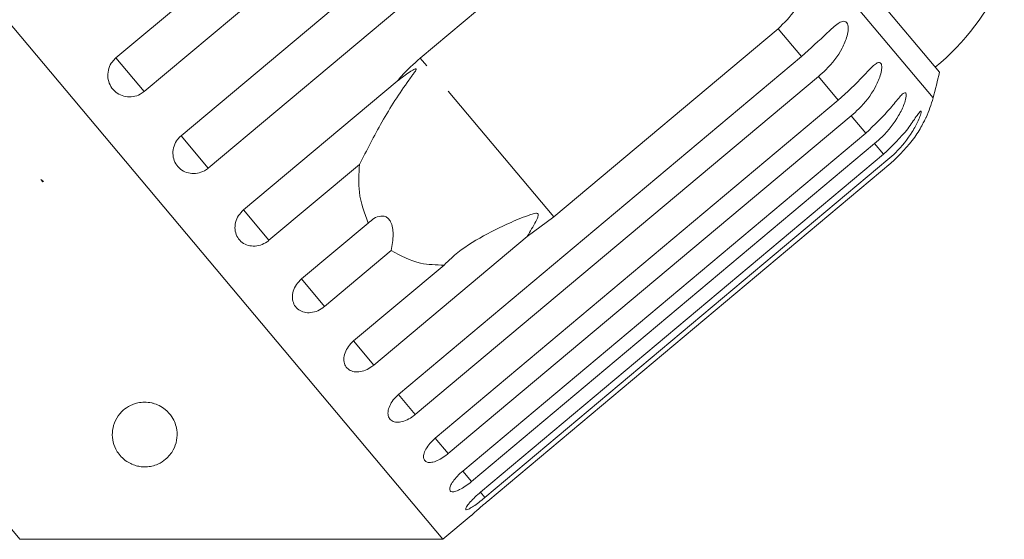
# Model space of a CAD drawing. Units: millimetres. Extents: x -100 to 577, y -52 to 346.
# Drawn here: x 48 to 86, y 282 to 302 of the extents above; entities that cross this region are included whole.
import ezdxf

# ---------------------------------------------------------------- set-up
doc = ezdxf.new("R2010")
doc.units = ezdxf.units.MM
doc.linetypes.add('PHANTOM', pattern=[12.7, 6.35, -1.27, 1.27, -1.27, 1.27, -1.27])

msp = doc.modelspace()

# ---------------------------------------------------------------- linework, layer by layer
at = {"color": 7, "linetype": 'Continuous', "lineweight": 15}
for p, q in [((64.663, 281.522), (31.881, 320.591)), ((52.042, 300.121), (67.6, 313.175)), ((68.689, 311.878), (53.131, 298.823)), ((54.562, 297.118), (70.12, 310.172)), ((71.168, 308.923), (55.61, 295.868)), ((63.792, 300.119), (72.456, 307.388)), ((83.836, 299.568), (78.509, 305.916)), ((48.328, 281.522), (29.045, 304.504)), ((77.609, 301.247), (68.946, 293.977)), ((62.953, 287.118), (78.511, 300.172)), ((56.97, 294.248), (62.896, 299.221)), ((79.159, 299.4), (63.601, 286.346)), ((64.37, 285.429), (79.928, 298.484)), ((80.428, 297.887), (64.871, 284.833)), ((65.434, 284.162), (80.991, 297.216)), ((81.332, 296.81), (65.774, 283.756)), ((66.118, 283.346), (81.676, 296.401)), ((81.848, 296.195), (66.29, 283.141)), ((61.448, 296.011), (57.952, 293.078)), ((66.406, 283.003), (81.963, 296.058)), ((49.15, 295.419), (49.249, 295.348)), ((49.225, 295.329), (49.15, 295.419)), ((49.249, 295.348), (49.225, 295.329)), ((68.946, 293.977), (67.923, 293.229)), ((59.207, 291.582), (61.782, 293.743)), ((67.923, 293.229), (61.997, 288.257)), ((62.674, 292.68), (60.099, 290.519)), ((61.218, 289.186), (64.714, 292.119)), ((64.663, 281.522), (65.76, 282.443)), ((48.328, 281.522), (64.663, 281.522))]:
    msp.add_line(p, q, dxfattribs=at)
at = {"color": 8, "linetype": 'PHANTOM', "lineweight": 0}
for p, q in [((83.586, 298.575), (78.809, 304.269)), ((78.511, 300.172), (77.609, 301.247)), ((53.131, 298.823), (52.042, 300.121)), ((68.946, 293.977), (63.792, 300.119)), ((79.928, 298.484), (79.159, 299.4)), ((80.991, 297.216), (80.428, 297.887)), ((55.61, 295.868), (54.562, 297.118)), ((81.676, 296.401), (81.332, 296.81)), ((57.952, 293.078), (56.97, 294.248)), ((60.099, 290.519), (59.207, 291.582)), ((61.997, 288.257), (61.218, 289.186)), ((63.601, 286.346), (62.953, 287.118)), ((64.871, 284.833), (64.37, 285.429)), ((65.774, 283.756), (65.434, 284.162)), ((66.29, 283.141), (66.118, 283.346))]:
    msp.add_line(p, q, dxfattribs=at)
at = {"color": 7, "linetype": 'Continuous', "lineweight": 15}
for centre, radius, start, end in [((77.247, 307.42), 10, 310, 335.3769), ((54.62, 306.383), 30, 344.9152, 346.8699), ((78.759, 299.877), 5, 335.7691, 344.9152)]:
    msp.add_arc(centre, radius, start, end, dxfattribs=at)
for points, knots in [([(78.809, 304.269), (78.807, 303.873), (78.802, 303.079), (78.356, 301.997), (77.84, 301.479), (77.609, 301.247)], [0, 0, 0, 0, 0.354878, 0.711107, 1, 1, 1, 1]), ([(78.511, 300.172), (78.85, 300.483), (79.347, 300.937), (79.846, 301.416), (80.072, 301.536), (80.188, 301.542), (80.262, 301.49), (80.307, 301.382), (80.318, 301.207), (80.263, 300.897), (80.02, 300.329), (79.615, 299.805), (79.257, 299.487), (79.159, 299.4)], [0, 0, 0, 0, 0.264793, 0.3872627, 0.4380997, 0.4708121, 0.503779, 0.5321446, 0.5681717, 0.6227325, 0.7221881, 0.9238693, 1, 1, 1, 1]), ([(52.042, 300.121), (51.994, 300.074), (51.875, 299.96), (51.755, 299.72), (51.713, 299.427), (51.772, 299.14), (51.922, 298.892), (52.145, 298.71), (52.416, 298.613), (52.706, 298.612), (52.954, 298.692), (53.081, 298.787), (53.131, 298.823)], [0, 0, 0, 0, 0.074338, 0.183211, 0.291648, 0.399156, 0.505643, 0.611481, 0.717335, 0.823854, 0.931381, 1, 1, 1, 1]), ([(62.896, 299.221), (62.951, 299.285), (63.224, 299.607), (63.54, 299.892), (63.792, 300.119)], [0, 0, 0, 0, 0.199699, 1, 1, 1, 1]), ([(79.928, 298.484), (80.264, 298.798), (80.756, 299.258), (81.22, 299.778), (81.42, 299.929), (81.519, 299.956), (81.578, 299.921), (81.609, 299.829), (81.608, 299.67), (81.54, 299.374), (81.289, 298.816), (80.884, 298.292), (80.526, 297.974), (80.428, 297.887)], [0, 0, 0, 0, 0.264793, 0.387263, 0.4381, 0.470812, 0.503779, 0.532145, 0.568172, 0.622733, 0.722188, 0.923869, 1, 1, 1, 1]), ([(61.448, 296.011), (61.728, 296.56), (62.303, 297.687), (63.026, 298.82), (63.462, 299.416), (63.541, 299.526), (63.586, 299.591), (63.616, 299.637), (63.633, 299.669), (63.64, 299.69), (63.639, 299.701), (63.632, 299.706), (63.617, 299.706), (63.568, 299.689), (63.37, 299.575), (63.137, 299.409), (62.947, 299.26), (62.896, 299.221)], [0, 0, 0, 0, 0.34558, 0.709295, 0.751887, 0.774715, 0.789346, 0.799093, 0.808935, 0.812568, 0.816239, 0.819532, 0.82319, 0.829994, 0.856572, 0.961744, 1, 1, 1, 1]), ([(80.991, 297.216), (81.325, 297.534), (81.813, 297.998), (82.243, 298.558), (82.418, 298.741), (82.498, 298.789), (82.542, 298.773), (82.558, 298.699), (82.542, 298.557), (82.459, 298.279), (82.195, 297.737), (81.788, 297.215), (81.43, 296.897), (81.332, 296.81)], [0, 0, 0, 0, 0.264793, 0.387263, 0.4381, 0.470812, 0.503779, 0.532145, 0.568172, 0.622733, 0.722188, 0.923869, 1, 1, 1, 1]), ([(81.676, 296.401), (82.007, 296.721), (82.492, 297.189), (82.891, 297.786), (83.039, 298), (83.101, 298.07), (83.129, 298.074), (83.129, 298.018), (83.097, 297.895), (82.996, 297.639), (82.715, 297.116), (82.305, 296.599), (81.946, 296.282), (81.848, 296.195)], [0, 0, 0, 0, 0.264793, 0.387263, 0.4381, 0.470812, 0.503779, 0.532145, 0.568172, 0.622733, 0.722188, 0.923869, 1, 1, 1, 1]), ([(81.963, 296.058), (82.293, 296.379), (82.775, 296.85), (83.147, 297.483), (83.27, 297.723), (83.314, 297.816), (83.318, 297.823), (83.319, 297.827)], [0, 0, 0, 0, 0.530418, 0.775742, 0.877576, 0.943104, 1, 1, 1, 1]), ([(54.562, 297.118), (54.514, 297.072), (54.394, 296.957), (54.272, 296.72), (54.226, 296.432), (54.279, 296.151), (54.423, 295.912), (54.639, 295.738), (54.904, 295.649), (55.189, 295.654), (55.433, 295.737), (55.561, 295.832), (55.61, 295.868)], [0, 0, 0, 0, 0.074338, 0.183211, 0.291648, 0.399156, 0.505643, 0.611481, 0.717335, 0.823854, 0.931381, 1, 1, 1, 1]), ([(61.782, 293.743), (61.636, 294.13), (61.37, 294.832), (61.424, 295.645), (61.448, 296.011)], [0, 0, 0, 0, 0.550178, 1, 1, 1, 1]), ([(56.97, 294.248), (56.901, 294.179), (56.762, 294.039), (56.649, 293.768), (56.626, 293.489), (56.699, 293.23), (56.856, 293.022), (57.079, 292.887), (57.344, 292.838), (57.623, 292.88), (57.827, 292.979), (57.928, 293.058), (57.952, 293.078)], [0, 0, 0, 0, 0.108578, 0.217172, 0.325379, 0.432579, 0.538828, 0.644617, 0.750645, 0.857487, 0.965356, 1, 1, 1, 1]), ([(62.674, 292.68), (62.709, 292.889), (62.759, 293.181), (62.729, 293.565), (62.666, 293.781), (62.562, 293.926), (62.43, 294.008), (62.235, 294.024), (62.003, 293.935), (61.854, 293.805), (61.782, 293.743)], [0, 0, 0, 0, 0.248276, 0.347969, 0.448589, 0.520494, 0.592336, 0.692711, 0.852653, 1, 1, 1, 1]), ([(67.923, 293.229), (68.037, 293.419), (68.169, 293.64), (68.295, 293.892), (68.325, 293.962), (68.343, 294.016), (68.351, 294.054), (68.347, 294.083), (68.34, 294.099), (68.325, 294.111), (68.298, 294.121), (68.204, 294.118), (67.859, 294.008), (67.118, 293.702), (66.056, 293.177), (65.204, 292.61), (64.805, 292.211), (64.714, 292.119)], [0, 0, 0, 0, 0.123511, 0.144044, 0.157363, 0.166288, 0.175493, 0.178921, 0.182385, 0.185418, 0.189302, 0.198667, 0.237598, 0.391885, 0.651839, 0.920194, 1, 1, 1, 1]), ([(64.714, 292.119), (64.404, 292.125), (63.653, 292.138), (63.037, 292.48), (62.674, 292.68)], [0, 0, 0, 0, 0.4125837, 1, 1, 1, 1]), ([(59.207, 291.582), (59.137, 291.513), (58.997, 291.375), (58.877, 291.112), (58.843, 290.847), (58.901, 290.605), (59.043, 290.415), (59.251, 290.298), (59.504, 290.264), (59.773, 290.317), (59.974, 290.42), (60.075, 290.5), (60.099, 290.519)], [0, 0, 0, 0, 0.108578, 0.217172, 0.325379, 0.432579, 0.538828, 0.644617, 0.750645, 0.857487, 0.965356, 1, 1, 1, 1]), ([(61.218, 289.186), (61.147, 289.117), (61.006, 288.981), (60.877, 288.729), (60.828, 288.481), (60.869, 288.259), (60.992, 288.093), (61.182, 287.997), (61.418, 287.982), (61.676, 288.049), (61.873, 288.157), (61.973, 288.237), (61.997, 288.257)], [0, 0, 0, 0, 0.108578, 0.217172, 0.325379, 0.432579, 0.538828, 0.644617, 0.750645, 0.857487, 0.965356, 1, 1, 1, 1]), ([(62.953, 287.118), (62.882, 287.05), (62.739, 286.915), (62.599, 286.677), (62.534, 286.448), (62.554, 286.252), (62.654, 286.112), (62.823, 286.042), (63.041, 286.049), (63.286, 286.131), (63.477, 286.246), (63.577, 286.326), (63.601, 286.346)], [0, 0, 0, 0, 0.108578, 0.217172, 0.325379, 0.432579, 0.538828, 0.644617, 0.750645, 0.857487, 0.965356, 1, 1, 1, 1]), ([(53.475, 286.78), (53.556, 286.753), (53.741, 286.691), (54.005, 286.507), (54.28, 286.184), (54.462, 285.628), (54.354, 285.069), (54.031, 284.648), (53.724, 284.444), (53.455, 284.351), (53.229, 284.318), (53.019, 284.324), (52.806, 284.365), (52.559, 284.46), (52.252, 284.671), (51.942, 285.102), (51.844, 285.745), (52.094, 286.329), (52.513, 286.664), (52.82, 286.793), (53.143, 286.832), (53.351, 286.811), (53.459, 286.784), (53.475, 286.78)], [0, 0, 0, 0, 0.02185, 0.049466, 0.092595, 0.170363, 0.303692, 0.378213, 0.424993, 0.451748, 0.471722, 0.488117, 0.504523, 0.526267, 0.561682, 0.629505, 0.746059, 0.865825, 0.906837, 0.948146, 0.971881, 0.995805, 1, 1, 1, 1]), ([(64.37, 285.429), (64.298, 285.363), (64.154, 285.23), (64, 285.007), (63.917, 284.8), (63.914, 284.631), (63.989, 284.521), (64.133, 284.48), (64.331, 284.511), (64.561, 284.611), (64.747, 284.732), (64.846, 284.813), (64.871, 284.833)], [0, 0, 0, 0, 0.108578, 0.217172, 0.325379, 0.432579, 0.538828, 0.644617, 0.750645, 0.857487, 0.965356, 1, 1, 1, 1]), ([(65.434, 284.162), (65.361, 284.096), (65.215, 283.965), (65.048, 283.759), (64.944, 283.576), (64.915, 283.438), (64.963, 283.36), (65.081, 283.35), (65.257, 283.408), (65.471, 283.526), (65.651, 283.654), (65.75, 283.736), (65.774, 283.756)], [0, 0, 0, 0, 0.108578, 0.217172, 0.325379, 0.432579, 0.538828, 0.644617, 0.750645, 0.857487, 0.965356, 1, 1, 1, 1]), ([(66.118, 283.346), (66.044, 283.282), (65.896, 283.153), (65.714, 282.964), (65.589, 282.807), (65.534, 282.7), (65.553, 282.657), (65.644, 282.679), (65.796, 282.765), (65.994, 282.903), (66.168, 283.039), (66.266, 283.121), (66.29, 283.141)], [0, 0, 0, 0, 0.108578, 0.217172, 0.325379, 0.432579, 0.538828, 0.644617, 0.750645, 0.857487, 0.965356, 1, 1, 1, 1]), ([(66.406, 283.003), (66.331, 282.94), (66.181, 282.813), (65.984, 282.642), (65.839, 282.513), (65.758, 282.441), (65.76, 282.443), (65.76, 282.443)], [0, 0, 0, 0, 0.217253, 0.434539, 0.651052, 0.865548, 1, 1, 1, 1])]:
    msp.add_open_spline(points, degree=3, knots=knots, dxfattribs=at)

doc.saveas('drawing.dxf')
